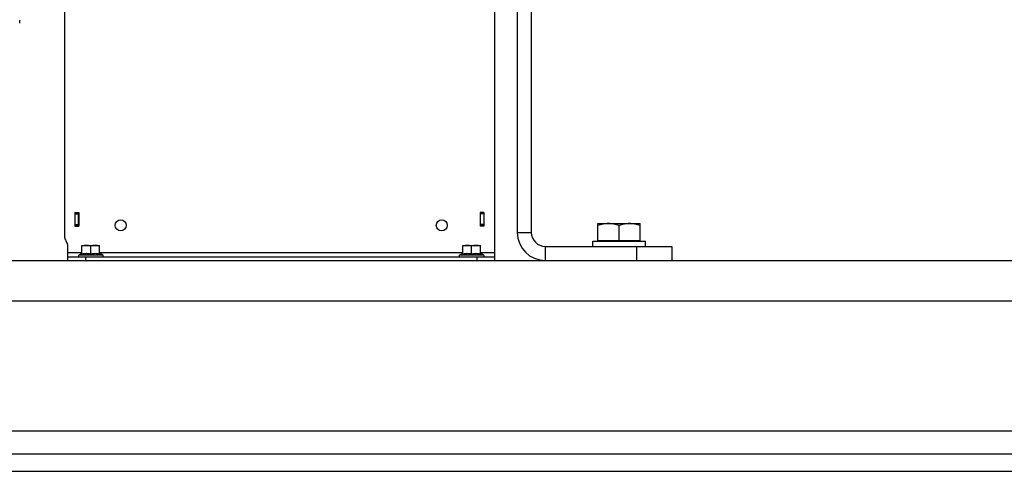
# Model space of a CAD drawing. Units: millimetres. Extents: x -2040 to 3733, y -848 to 1743.
# Drawn here: x 1665 to 2226, y 24 to 281 of the extents above; entities that cross this region are included whole.
import ezdxf

# ---------------------------------------------------------------- set-up
doc = ezdxf.new("R2010")
doc.units = ezdxf.units.MM
doc.header["$LTSCALE"] = 19.36
doc.layers.get('0').update_dxf_attribs({"linetype": 'CONTINUOUS'})
doc.layers.add('02___PRT_ALL_AXES', color=7, linetype='CONTINUOUS')
doc.layers.add('3_ALL_AXES', color=7, linetype='CONTINUOUS')

msp = doc.modelspace()

# ---------------------------------------------------------------- linework, layer by layer
at = {"color": 7, "linetype": 'CONTINUOUS'}
for p, q in [((1948.99, 583.52), (1948.99, 159.52)), ((1690.99, 580.52), (1690.99, 157.52)), ((1696.99, 170.92), (1699.19, 170.92)), ((1696.99, 170.92), (1696.99, 163.02)), ((1696.99, 170.52), (1698.99, 170.52)), ((1699.19, 170.92), (1699.19, 163.02)), ((1929.99, 170.92), (1927.79, 170.92)), ((1927.79, 170.92), (1927.79, 163.12)), ((1929.99, 170.52), (1927.99, 170.52)), ((1929.99, 170.92), (1929.99, 163.12)), ((1696.99, 163.52), (1698.99, 163.52)), ((1696.99, 163.02), (1699.19, 163.02)), ((1929.99, 163.12), (1927.79, 163.12)), ((1929.99, 163.52), (1927.99, 163.52)), ((1994.99, 164.52), (2018.99, 164.52)), ((1994.99, 154.92), (1994.99, 164.52)), ((2006.99, 154.92), (2006.99, 163.44)), ((2018.99, 154.92), (2018.99, 164.52)), ((1692.99, 143.52), (1692.99, 151.52)), ((1700.99, 152.12), (1710.99, 152.12)), ((1700.99, 147.15), (1700.99, 152.12)), ((1705.99, 147.15), (1705.99, 151.67)), ((1710.99, 147.15), (1710.99, 152.12)), ((1917.99, 152.12), (1927.99, 152.12)), ((1917.99, 147.15), (1917.99, 152.12)), ((1922.99, 147.15), (1922.99, 151.67)), ((1927.99, 147.15), (1927.99, 152.12)), ((1991.99, 154.52), (2021.99, 154.52)), ((1991.99, 151.52), (1991.99, 154.52)), ((1994.99, 154.92), (2018.99, 154.92)), ((1995.49, 154.52), (1995.49, 154.92)), ((2018.49, 154.52), (2018.49, 154.92)), ((2021.99, 151.52), (2021.99, 154.52)), ((2036.99, 151.52), (2036.99, 143.52)), ((1699.17, 146.54), (1700.99, 147.6)), ((1712.82, 146.54), (1710.99, 147.6)), ((1916.17, 146.54), (1917.99, 147.6)), ((1929.82, 146.54), (1927.99, 147.6)), ((1935.99, 148.12), (1935.99, 143.52)), ((1692.99, 145.52), (1935.99, 145.52)), ((1021.99, 23.52), (2621.99, 23.52))]:
    msp.add_line(p, q, dxfattribs=at)
at = {"color": 3, "linetype": 'CONTINUOUS'}
for p, q in [((1956.99, 583.52), (1956.99, 159.52)), ((1698.99, 163.02), (1698.99, 170.92)), ((1927.99, 163.12), (1927.99, 170.92)), ((1964.99, 151.52), (2036.99, 151.52)), ((1021.99, 143.52), (2470.99, 143.52)), ((1021.99, 33.52), (2621.99, 33.52))]:
    msp.add_line(p, q, dxfattribs=at)
at = {"color": 9, "linetype": 'CONTINUOUS'}
for p, q in [((1696.99, 170.02), (1698.99, 170.02)), ((1929.99, 170.02), (1927.99, 170.02)), ((1696.99, 164.02), (1698.99, 164.02)), ((1929.99, 164.02), (1927.99, 164.02)), ((1948.99, 159.52), (1956.99, 159.52)), ((1964.99, 143.52), (1964.99, 151.52)), ((2016.99, 151.52), (2016.99, 143.52)), ((1692.99, 148.12), (1700.99, 148.12)), ((1712.82, 146.54), (1699.17, 146.54)), ((1710.99, 148.12), (1917.99, 148.12)), ((1929.82, 146.54), (1916.17, 146.54)), ((1927.99, 148.12), (1935.99, 148.12)), ((1702.99, 145.52), (1702.99, 143.52)), ((1925.99, 145.52), (1925.99, 143.52)), ((1021.99, 120.52), (2621.99, 120.52))]:
    msp.add_line(p, q, dxfattribs=at)
at = {"color": 7, "linetype": 'CONTINUOUS'}
for centre in [(1722.99, 163.52), (1905.99, 163.52)]:
    msp.add_circle(centre, 3.15, dxfattribs=at)
for centre, radius, start, end in [((1645.73, 281.63), 20, 351.2363, 357), ((1695.99, 157.52), 5, 180, 216.8699), ((1964.99, 159.52), 16, 180, 270), ((1687.99, 151.52), 5, 0, 36.8699), ((1699.44, 146.07), 0.55, 120, 270), ((1712.54, 146.07), 0.55, 270, 60), ((1916.44, 146.07), 0.55, 120, 270), ((1929.54, 146.07), 0.55, 270, 60)]:
    msp.add_arc(centre, radius, start, end, dxfattribs=at)
at = {"color": 3, "linetype": 'CONTINUOUS'}
msp.add_arc((1964.99, 159.52), 8, 180, 270, dxfattribs=at)
at = {"color": 7, "linetype": 'CONTINUOUS'}
for points, knots in [([(2000.99, 164.52), (2000.74, 164.52), (2000.23, 164.5), (1999.47, 164.45), (1998.72, 164.36), (1997.71, 164.19), (1996.46, 163.9), (1995.48, 163.61), (1994.99, 163.44)], [0, 0, 0, 0, 0.124404, 0.248881, 0.373497, 0.498307, 0.748608, 1, 1, 1, 1]), ([(2006.99, 163.44), (2006.51, 163.61), (2005.53, 163.9), (2004.28, 164.19), (2003.27, 164.36), (2002.52, 164.45), (2001.76, 164.5), (2001.25, 164.52), (2000.99, 164.52)], [0, 0, 0, 0, 0.251391, 0.501693, 0.626502, 0.751119, 0.875595, 1, 1, 1, 1]), ([(2012.99, 164.52), (2012.74, 164.52), (2012.23, 164.5), (2011.47, 164.45), (2010.72, 164.36), (2009.71, 164.19), (2008.46, 163.9), (2007.48, 163.61), (2006.99, 163.44)], [0, 0, 0, 0, 0.124404, 0.248881, 0.373497, 0.498307, 0.748608, 1, 1, 1, 1]), ([(2018.99, 163.44), (2018.51, 163.61), (2017.53, 163.9), (2016.28, 164.19), (2015.27, 164.36), (2014.52, 164.45), (2013.76, 164.5), (2013.25, 164.52), (2012.99, 164.52)], [0, 0, 0, 0, 0.251391, 0.501693, 0.626502, 0.751119, 0.875595, 1, 1, 1, 1]), ([(1703.49, 152.12), (1703.28, 152.12), (1702.86, 152.09), (1702.23, 152), (1701.61, 151.86), (1701.2, 151.74), (1700.99, 151.67)], [0, 0, 0, 0, 0.248847, 0.498246, 0.748579, 1, 1, 1, 1]), ([(1705.99, 151.67), (1705.79, 151.74), (1705.38, 151.86), (1704.76, 152), (1704.13, 152.09), (1703.71, 152.12), (1703.49, 152.12)], [0, 0, 0, 0, 0.251421, 0.501754, 0.751153, 1, 1, 1, 1]), ([(1708.49, 152.12), (1708.28, 152.12), (1707.86, 152.09), (1707.23, 152), (1706.61, 151.86), (1706.2, 151.74), (1705.99, 151.67)], [0, 0, 0, 0, 0.248847, 0.498246, 0.748579, 1, 1, 1, 1]), ([(1710.99, 151.67), (1710.79, 151.74), (1710.38, 151.86), (1709.76, 152), (1709.13, 152.09), (1708.71, 152.12), (1708.49, 152.12)], [0, 0, 0, 0, 0.251421, 0.501754, 0.751153, 1, 1, 1, 1]), ([(1920.49, 152.12), (1920.28, 152.12), (1919.86, 152.09), (1919.23, 152), (1918.61, 151.86), (1918.2, 151.74), (1917.99, 151.67)], [0, 0, 0, 0, 0.248847, 0.498246, 0.748579, 1, 1, 1, 1]), ([(1922.99, 151.67), (1922.79, 151.74), (1922.38, 151.86), (1921.76, 152), (1921.13, 152.09), (1920.71, 152.12), (1920.49, 152.12)], [0, 0, 0, 0, 0.251421, 0.501754, 0.751153, 1, 1, 1, 1]), ([(1925.49, 152.12), (1925.28, 152.12), (1924.86, 152.09), (1924.23, 152), (1923.61, 151.86), (1923.2, 151.74), (1922.99, 151.67)], [0, 0, 0, 0, 0.248847, 0.498246, 0.748579, 1, 1, 1, 1]), ([(1927.99, 151.67), (1927.79, 151.74), (1927.38, 151.86), (1926.76, 152), (1926.13, 152.09), (1925.71, 152.12), (1925.49, 152.12)], [0, 0, 0, 0, 0.251421, 0.501754, 0.751153, 1, 1, 1, 1]), ([(1700.99, 147.15), (1701.2, 147.22), (1701.61, 147.34), (1702.23, 147.48), (1702.86, 147.57), (1703.49, 147.61), (1704.13, 147.57), (1704.76, 147.48), (1705.38, 147.34), (1705.79, 147.22), (1705.99, 147.15)], [0, 0, 0, 0, 0.125711, 0.250878, 0.375577, 0.5, 0.624423, 0.749122, 0.874289, 1, 1, 1, 1]), ([(1705.99, 147.15), (1706.2, 147.22), (1706.61, 147.34), (1707.23, 147.48), (1707.86, 147.57), (1708.49, 147.61), (1709.13, 147.57), (1709.76, 147.48), (1710.38, 147.34), (1710.79, 147.22), (1710.99, 147.15)], [0, 0, 0, 0, 0.125711, 0.250878, 0.375577, 0.5, 0.624423, 0.749122, 0.874289, 1, 1, 1, 1]), ([(1917.99, 147.15), (1918.2, 147.22), (1918.61, 147.34), (1919.23, 147.48), (1919.86, 147.57), (1920.49, 147.61), (1921.13, 147.57), (1921.76, 147.48), (1922.38, 147.34), (1922.79, 147.22), (1922.99, 147.15)], [0, 0, 0, 0, 0.125711, 0.250878, 0.375577, 0.5, 0.624423, 0.749122, 0.874289, 1, 1, 1, 1]), ([(1922.99, 147.15), (1923.2, 147.22), (1923.61, 147.34), (1924.23, 147.48), (1924.86, 147.57), (1925.49, 147.61), (1926.13, 147.57), (1926.76, 147.48), (1927.38, 147.34), (1927.79, 147.22), (1927.99, 147.15)], [0, 0, 0, 0, 0.125711, 0.250878, 0.375577, 0.5, 0.624423, 0.749122, 0.874289, 1, 1, 1, 1])]:
    msp.add_open_spline(points, degree=3, knots=knots, dxfattribs=at)
at = {"layer": '02___PRT_ALL_AXES', "color": 9, "linetype": 'CONTINUOUS'}
msp.add_line((1203.93, 46.52), (2440.06, 46.52), dxfattribs=at)
at = {"layer": '3_ALL_AXES', "color": 7, "linetype": 'CONTINUOUS'}
msp.add_line((1935.99, 453.52), (1935.99, 148.12), dxfattribs=at)

doc.saveas('drawing.dxf')
